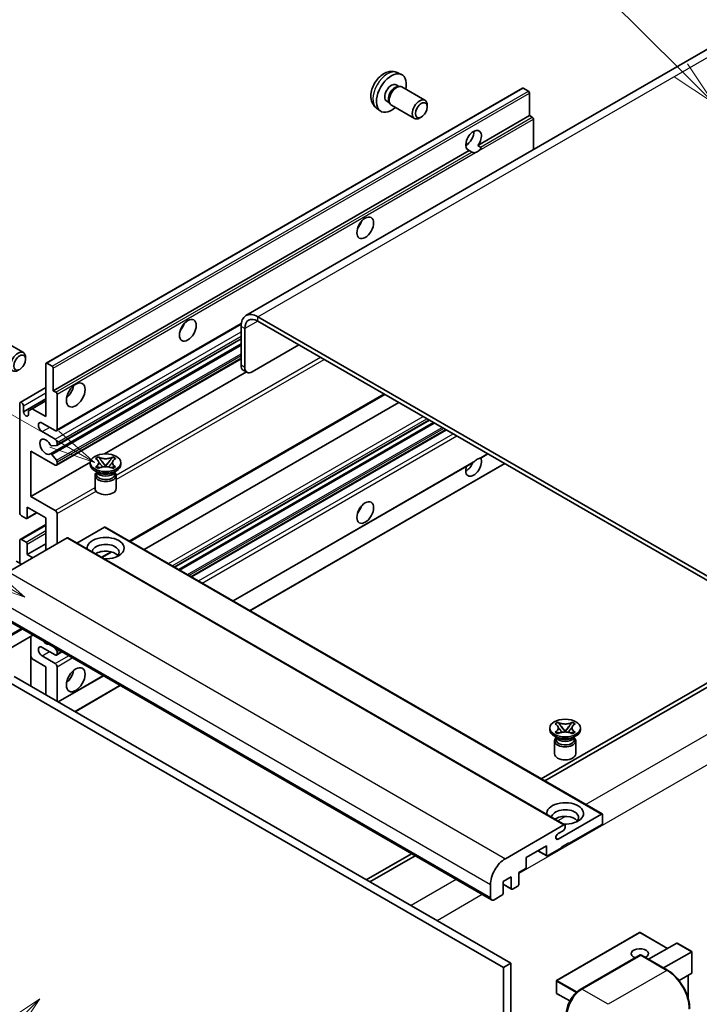
# Model space of a CAD drawing. Units: millimetres. Extents: x 15 to 10837, y 7 to 1693.
# Drawn here: x 302 to 522, y 1154 to 1473 of the extents above; entities that cross this region are included whole.
import ezdxf

# ---------------------------------------------------------------- set-up
doc = ezdxf.new("R2010")
doc.units = ezdxf.units.MM
doc.layers.add('Symbol (TK)', color=100, linetype='Continuous', lineweight=18, true_color=0x00ff3f)
doc.layers.add('Visible (ISO)', color=7, linetype='Continuous', lineweight=35)
doc.layers.add('Visible Narrow (ISO)', color=7, linetype='Continuous', lineweight=25)
doc.styles.add('Note Text (TK2)', font='MS PGothic.ttf')

# ---------------------------------------------------------------- blocks, each defined once
blk = doc.blocks.new('バルーン6')
at = {"layer": 'Symbol (TK)', "color": 100, "true_color": 0x00ff40}
for p, q in [((98.145, 249.698), (91.81, 256.033)), ((99.912, 247.93), (98.498, 250.052)), ((97.791, 249.345), (99.912, 247.93)), ((98.145, 249.698), (99.912, 247.93))]:
    blk.add_line(p, q, dxfattribs=at)
at = {"layer": 'Symbol (TK)'}
blk.add_circle((89.697, 258.146), 3, dxfattribs=at)
at = {"layer": 'Symbol (TK)', "color": 7, "insert": (89.697, 258.14), "char_height": 2, "attachment_point": 5, "style": 'Note Text (TK2)'}
blk.add_mtext('6', dxfattribs=at)
blk = doc.blocks.new('バルーン11')
at = {"layer": 'Symbol (TK)', "color": 100, "true_color": 0x00ff40}
for p, q in [((60.499, 222.46), (52.864, 226.868)), ((62.664, 221.21), (60.749, 222.893)), ((60.499, 222.46), (62.664, 221.21)), ((60.249, 222.027), (62.664, 221.21))]:
    blk.add_line(p, q, dxfattribs=at)
at = {"layer": 'Symbol (TK)'}
blk.add_circle((50.266, 228.368), 3, dxfattribs=at)
at = {"layer": 'Symbol (TK)', "color": 7, "insert": (50.266, 228.35), "char_height": 2, "attachment_point": 5, "style": 'Note Text (TK2)'}
blk.add_mtext('4', dxfattribs=at)
blk = doc.blocks.new('バルーン12')
at = {"layer": 'Symbol (TK)', "color": 100, "true_color": 0x00ff40}
for p, q in [((63.472, 199.474), (61.351, 198.06)), ((61.705, 197.707), (63.472, 199.474)), ((62.058, 197.353), (63.472, 199.474)), ((61.705, 197.707), (51.711, 187.713))]:
    blk.add_line(p, q, dxfattribs=at)
at = {"layer": 'Symbol (TK)'}
blk.add_circle((49.597, 185.599), 3, dxfattribs=at)
at = {"layer": 'Symbol (TK)', "color": 7, "insert": (49.597, 185.576), "char_height": 2, "attachment_point": 5, "style": 'Note Text (TK2)'}
blk.add_mtext('1', dxfattribs=at)
blk = doc.blocks.new('バルーン13')
at = {"layer": 'Symbol (TK)', "color": 100, "true_color": 0x00ff40}
for p, q in [((64.266, 229.739), (49.825, 238.076)), ((66.431, 228.489), (64.516, 230.172)), ((64.266, 229.739), (66.431, 228.489)), ((64.016, 229.306), (66.431, 228.489))]:
    blk.add_line(p, q, dxfattribs=at)
at = {"layer": 'Symbol (TK)'}
blk.add_circle((47.227, 239.576), 3, dxfattribs=at)
at = {"layer": 'Symbol (TK)', "color": 7, "insert": (47.227, 239.553), "char_height": 2, "attachment_point": 5, "style": 'Note Text (TK2)'}
blk.add_mtext('11', dxfattribs=at)

msp = doc.modelspace()

# ---------------------------------------------------------------- linework, layer by layer
at = {"layer": 'Visible (ISO)'}
for p, q in [((532.3017, 1467.9408), (375.324, 1377.3097)), ((424.3686, 1456.188), (425.7266, 1455.587)), ((310.4963, 1361.8712), (465.0496, 1451.1026)), ((424.0469, 1452.1879), (424.9438, 1451.67)), ((424.5834, 1451.6498), (425.2111, 1451.6851)), ((425.928, 1451.5269), (433.4078, 1447.2085)), ((467.0038, 1450.0974), (465.3068, 1451.0772)), ((467.3675, 1442.189), (467.3675, 1449.4675)), ((417.6831, 1444.6084), (418.8826, 1443.7329)), ((420.9865, 1446.8871), (421.8834, 1446.3692)), ((421.7208, 1446.6915), (422.004, 1446.1303)), ((422.4995, 1445.5885), (429.9792, 1441.27)), ((434.118, 1445.0383), (434.1179, 1445.6396)), ((432.2137, 1441.74), (431.6929, 1441.4395)), ((450.5918, 1432.5036), (467.3675, 1442.189)), ((468.216, 1441.6991), (467.3675, 1442.189)), ((468.5796, 1431.1509), (468.5796, 1441.0692)), ((446.6397, 1432.6113), (447.35, 1433.0214)), ((450.5918, 1432.5036), (451.4404, 1432.0137)), ((312.8141, 1352.9576), (447.7776, 1430.8788)), ((448.6261, 1430.3889), (447.7776, 1430.8788)), ((313.8488, 1339.9678), (373.7719, 1374.5645)), ((373.7263, 1373.7783), (373.7263, 1361.1809)), ((557.9781, 1273.6991), (379.1811, 1376.9276)), ((557.9781, 1272.2994), (379.1811, 1375.5279)), ((374.9385, 1373.0784), (374.9385, 1360.481)), ((295.6184, 1369.644), (303.0981, 1365.3255)), ((311.862, 1332.4519), (373.7263, 1368.1693)), ((313.9198, 1335.2116), (373.7263, 1369.7409)), ((377.3629, 1359.0813), (392.5152, 1367.8295)), ((303.8083, 1363.1554), (303.8082, 1363.7567)), ((310.3898, 1344.5594), (310.3898, 1361.6358)), ((310.7534, 1361.8458), (312.4505, 1360.866)), ((313.8488, 1328.7702), (373.7263, 1363.3405)), ((312.8141, 1360.2361), (312.8141, 1352.9576)), ((329.4082, 1332.4445), (375.4495, 1359.0264)), ((375.6486, 1358.9115), (374.4364, 1359.6114)), ((302.082, 1349.1509), (310.3898, 1353.9473)), ((312.8141, 1352.9576), (313.6627, 1352.4677)), ((314.0263, 1351.8378), (314.0263, 1340.3602)), ((337.7019, 1304.0498), (420.3434, 1351.7629)), ((301.9045, 1313.4158), (301.9045, 1348.7585)), ((303.1167, 1346.099), (310.3898, 1350.2982)), ((305.9653, 1347.1138), (310.3898, 1349.6683)), ((342.2996, 1301.3953), (424.9411, 1349.1084)), ((303.1167, 1348.0586), (303.1167, 1346.099)), ((304.7531, 1346.414), (305.9653, 1347.1138)), ((304.7531, 1345.1542), (304.7531, 1346.414)), ((305.9653, 1347.1138), (310.3898, 1344.5594)), ((313.4202, 1340.0103), (309.1776, 1342.4598)), ((352.1843, 1295.6884), (434.8257, 1343.4015)), ((353.521, 1294.9166), (436.1625, 1342.6297)), ((309.1776, 1339.6604), (313.4202, 1337.2109)), ((357.7029, 1292.5022), (440.3444, 1340.2153)), ((314.0263, 1336.1611), (314.0263, 1335.447)), ((305.541, 1333.3617), (305.541, 1318.6647)), ((313.4202, 1328.8126), (305.541, 1333.3617)), ((312.2972, 1332.2699), (313.8407, 1330.378)), ((313.8445, 1335.1883), (312.3011, 1335.0505)), ((451.522, 1331.1079), (453.8204, 1332.4349)), ((305.541, 1318.6647), (324.8275, 1329.7998)), ((314.0263, 1329.9047), (314.0263, 1329.1626)), ((324.8133, 1329.0226), (324.8133, 1329.5825)), ((326.532, 1330.9239), (327.4613, 1331.4604)), ((326.6249, 1330.8702), (326.532, 1330.9239)), ((327.4613, 1331.4604), (327.5543, 1331.4068)), ((327.4613, 1331.4604), (327.5679, 1331.323)), ((328.5177, 1330.0985), (329.7835, 1328.4664)), ((329.7859, 1328.4664), (331.0517, 1330.0985)), ((332.0015, 1331.323), (332.108, 1331.4604)), ((332.0151, 1331.4068), (332.108, 1331.4604)), ((332.108, 1331.4604), (333.0374, 1330.9239)), ((333.0374, 1330.9239), (332.9444, 1330.8702)), ((334.7561, 1329.0226), (334.7561, 1329.5825)), ((371.179, 1284.7218), (449.0588, 1329.6858)), ((376.6338, 1281.5725), (459.2753, 1329.2856)), ((327.3603, 1326.3631), (326.2694, 1326.993)), ((326.532, 1328.2411), (326.6249, 1328.2947)), ((327.4613, 1327.7045), (326.532, 1328.2411)), ((326.532, 1328.2411), (326.6386, 1328.2267)), ((326.9462, 1326.3844), (326.7702, 1326.7038)), ((326.8061, 1326.6387), (326.8061, 1325.8033)), ((327.5543, 1327.7582), (327.4613, 1327.7045)), ((327.5883, 1328.0989), (328.1403, 1328.0245)), ((329.4688, 1328.2824), (329.7847, 1328.4648)), ((329.7847, 1328.4655), (329.7847, 1328.4648)), ((329.7847, 1328.4648), (330.1006, 1328.2824)), ((331.4291, 1328.0245), (331.9811, 1328.0989)), ((332.108, 1327.7045), (332.0151, 1327.7582)), ((333.0374, 1328.2411), (332.108, 1327.7045)), ((332.2091, 1326.3631), (333.3, 1326.993)), ((332.6232, 1326.3844), (332.7991, 1326.7038)), ((332.7633, 1326.6387), (332.7633, 1325.8033)), ((332.9308, 1328.2267), (333.0374, 1328.2411)), ((332.9444, 1328.2947), (333.0374, 1328.2411)), ((326.3561, 1325.4358), (326.3561, 1321.1842)), ((333.2133, 1325.4358), (333.2133, 1321.1842)), ((305.541, 1318.6647), (313.4202, 1314.1157)), ((304.2223, 1311.5008), (307.4493, 1313.3639)), ((304.3288, 1315.1655), (304.3288, 1311.7362)), ((310.3898, 1311.6662), (304.3288, 1315.1655)), ((314.0263, 1313.0659), (314.0263, 1303.268)), ((303.9652, 1311.5262), (302.5106, 1312.3661)), ((310.3898, 1301.1684), (310.3898, 1311.6662)), ((302.082, 1304.7101), (310.3898, 1309.5066)), ((329.421, 1308.6568), (320.4803, 1303.4949)), ((329.6782, 1308.6823), (490.8985, 1215.6017)), ((317.2992, 1305.1576), (298.2679, 1294.1699)), ((301.9045, 1296.9693), (301.9045, 1304.3177)), ((302.5106, 1304.6677), (303.9652, 1303.8278)), ((317.5563, 1305.183), (478.7767, 1212.1024)), ((304.3288, 1299.7687), (310.3898, 1303.268)), ((304.3288, 1303.198), (304.3288, 1299.7687)), ((328.6105, 1298.8009), (331.7614, 1300.62)), ((302.5106, 1296.6193), (300.8135, 1297.5991)), ((304.3288, 1299.7687), (306.1471, 1298.7189)), ((293.7742, 1280.7877), (454.9946, 1187.7071)), ((306.1801, 1273.6252), (290.5957, 1264.6275)), ((305.47, 1273.2152), (305.47, 1257.1186)), ((313.4202, 1267.2255), (309.1776, 1269.675)), ((313.1814, 1269.583), (313.8445, 1268.7581)), ((305.9653, 1265.9307), (305.47, 1266.7886)), ((310.3898, 1263.3763), (305.9653, 1265.9307)), ((309.1776, 1266.8755), (313.4202, 1264.426)), ((313.8488, 1267.183), (315.5935, 1268.1903)), ((314.0263, 1268.2895), (314.0263, 1267.5754)), ((310.3898, 1254.2782), (310.3898, 1263.3763)), ((314.0263, 1263.3763), (314.0263, 1252.1786)), ((297.6618, 1258.8272), (458.8822, 1165.7466)), ((300.0862, 1260.2269), (461.3066, 1167.1463)), ((314.4194, 1251.9517), (329.0696, 1260.4099)), ((530.704, 1261.4517), (471.094, 1227.0358)), ((472.3062, 1226.336), (531.9162, 1260.7518)), ((319.8742, 1248.8023), (334.5244, 1257.2606)), ((473.9118, 1242.9405), (473.9118, 1243.5004)), ((475.6305, 1244.8418), (476.5599, 1245.3783)), ((475.7234, 1244.7881), (475.6305, 1244.8418)), ((476.5599, 1245.3783), (476.6528, 1245.3247)), ((476.5599, 1245.3783), (476.6664, 1245.2409)), ((477.6162, 1244.0164), (478.882, 1242.3843)), ((478.8844, 1242.3843), (480.1502, 1244.0164)), ((481.1, 1245.2409), (481.2066, 1245.3783)), ((481.1136, 1245.3247), (481.2066, 1245.3783)), ((481.2066, 1245.3783), (482.1359, 1244.8418)), ((482.1359, 1244.8418), (482.043, 1244.7881)), ((483.8546, 1242.9405), (483.8546, 1243.5004)), ((476.4588, 1240.2811), (475.3679, 1240.9109)), ((475.6305, 1242.159), (475.7234, 1242.2127)), ((476.5599, 1241.6225), (475.6305, 1242.159)), ((475.6305, 1242.159), (475.7371, 1242.1447)), ((476.0447, 1240.3023), (475.8688, 1240.6218)), ((475.9046, 1240.5566), (475.9046, 1239.7212)), ((476.6528, 1241.6761), (476.5599, 1241.6225)), ((476.6868, 1242.0168), (477.2388, 1241.9425)), ((478.5673, 1242.2004), (478.8832, 1242.3828)), ((478.8832, 1242.3834), (478.8832, 1242.3828)), ((478.8832, 1242.3828), (479.1991, 1242.2004)), ((480.5276, 1241.9425), (481.0796, 1242.0168)), ((481.2066, 1241.6225), (481.1136, 1241.6761)), ((482.1359, 1242.159), (481.2066, 1241.6225)), ((481.3076, 1240.2811), (482.3985, 1240.9109)), ((481.7217, 1240.3023), (481.8977, 1240.6218)), ((481.8618, 1240.5566), (481.8618, 1239.7212)), ((482.0293, 1242.1447), (482.1359, 1242.159)), ((482.043, 1242.2127), (482.1359, 1242.159)), ((475.4546, 1239.3538), (475.4546, 1235.1022)), ((482.3118, 1239.3538), (482.3118, 1235.1022)), ((476.6104, 1207.4754), (490.6414, 1215.5762)), ((491.005, 1215.3663), (491.005, 1212.7068)), ((459.4883, 1201.0892), (478.5196, 1212.077)), ((478.8832, 1211.867), (478.8832, 1211.2371)), ((490.6414, 1212.077), (480.0954, 1205.9882)), ((478.2771, 1210.1873), (476.6104, 1209.225)), ((472.8223, 1205.2884), (466.2765, 1201.5092)), ((472.8223, 1202.209), (472.8223, 1205.2884)), ((477.671, 1204.5885), (473.1859, 1201.9991)), ((480.0954, 1206.2682), (477.671, 1204.8685)), ((477.671, 1204.8685), (477.671, 1204.5885)), ((479.853, 1206.1282), (480.0954, 1205.9882)), ((480.0954, 1205.9882), (480.0954, 1206.2682)), ((428.9846, 1202.724), (414.3345, 1194.2657)), ((415.5466, 1193.5658), (430.1968, 1202.0241)), ((466.2765, 1201.5092), (466.2765, 1198.4298)), ((470.0049, 1203.6617), (472.9288, 1201.9736)), ((461.4278, 1195.2105), (458.761, 1193.6708)), ((461.4278, 1191.4313), (461.4278, 1195.2105)), ((465.9128, 1197.7999), (463.8521, 1196.6102)), ((463.8521, 1196.6102), (463.8521, 1192.831)), ((454.6395, 1188.4919), (454.6395, 1192.691)), ((458.761, 1193.6708), (458.761, 1189.8916)), ((458.761, 1192.797), (461.5343, 1191.1958)), ((463.4885, 1192.2011), (461.7914, 1191.2213)), ((458.3973, 1189.2617), (455.8517, 1187.792)), ((503.0412, 1177.1627), (476.1307, 1161.626)), ((512.1472, 1172.0043), (503.2126, 1177.1627)), ((505.9798, 1168.4435), (515.1275, 1173.7249)), ((520.0264, 1170.9545), (515.2487, 1173.7129)), ((483.8207, 1158.6643), (503.2156, 1169.862)), ((503.4299, 1169.7708), (484.338, 1158.7481)), ((503.4238, 1169.8372), (503.4905, 1169.7987)), ((512.1295, 1164.893), (503.6442, 1169.792)), ((510.8285, 1165.6441), (519.9762, 1170.9255)), ((519.9762, 1170.9255), (520.0264, 1170.9545)), ((520.0264, 1170.9545), (520.0264, 1164.038)), ((461.3066, 1167.1463), (458.8822, 1165.7466)), ((461.3066, 1167.1463), (461.3066, 1057.9691)), ((458.8822, 1165.7466), (458.8822, 1056.5693)), ((519.9762, 1163.927), (515.8552, 1161.5477)), ((518.8142, 1163.2561), (518.8142, 1155.7902)), ((476.045, 1161.4775), (476.045, 1157.5583)), ((480.4208, 1154.9329), (476.1307, 1157.4098))]:
    msp.add_line(p, q, dxfattribs=at)
for centre, start, end in [((503.1269, 1177.0143), 60, 120), ((476.2164, 1161.4775), 120, 180), ((476.2164, 1157.5583), 180, 240)]:
    msp.add_arc(centre, 0.1714, start, end, dxfattribs=at)
for centre, major_axis, start_param, end_param in [((422.5167, 1449.5375), (3.4286, 5.9385), 5.23598776, 10.47197551), ((422.5167, 1449.5375), (1.5302, 2.6504), 0, 3.14159265), ((423.6932, 1448.8582), (1.5302, 2.6504), 0.36144194, 2.78015071), ((424.2137, 1448.5577), (1.7143, 2.9692), 0, 3.14159264), ((465.3068, 1450.6573), (-0.2571, 0.4454), 5.49778714, 6.28318531), ((431.6935, 1444.2393), (1.7143, 2.9692), 5.49801994, 10.20994333), ((467.0038, 1449.6775), (-0.2571, 0.4454), 3.92699082, 5.49778714), ((468.216, 1441.2792), (-0.2571, 0.4454), 3.92699082, 5.49778714), ((449.1847, 1434.1407), (-1.8, -3.1177), 1.37108371, 6.48289793), ((446.7604, 1435.5404), (1.8, 3.1177), 3.88043833, 5.54433963), ((450.3969, 1433.4408), (-1.8, -3.1177), 0.56674497, 1.00405136), ((410.3949, 1407.8962), (1.9286, 3.3404), 4.37255207, 5.05222589), ((379.1811, 1370.6289), (-3.8571, 6.6808), 5.49778714, 7.06858347), ((352.8162, 1374.6531), (1.9286, 3.3404), 4.37255207, 5.05222589), ((379.1811, 1370.6289), (-3, 5.1962), 5.49778714, 7.06858347), ((301.3838, 1362.3563), (1.7143, 2.9692), 5.49801994, 10.20994333), ((310.7534, 1361.4258), (-0.2571, 0.4454), 5.49778714, 7.06858347), ((376.1507, 1362.5806), (-1.7143, -2.9692), 5.49778714, 6.28318531), ((312.4505, 1360.446), (0.2571, -0.4454), 0.78539816, 2.35619449), ((377.3629, 1361.8807), (-1.7143, -2.9692), 5.49778714, 7.06858347), ((313.6627, 1352.0478), (0.2571, -0.4454), 0.78539816, 2.35619449), ((316.4507, 1353.6575), (2.1429, 3.7115), 4.15479015, 5.26998781), ((302.5106, 1348.4086), (-0.4286, 0.7423), 3.92699082, 7.06858347), ((303.9349, 1345.7382), (0.5826, -1.0091), 4.04450246, 6.95107183), ((309.1776, 1341.0601), (-0.8571, 1.4846), 5.49778714, 8.6393798), ((313.4202, 1340.7102), (0.4286, -0.7423), 5.49778714, 7.06858347), ((310.3898, 1334.7614), (-1.3714, 2.3754), 4.64831773, 9.48877222), ((313.4202, 1336.511), (0.4286, -0.7423), 0.78539816, 2.35619449), ((313.6627, 1335.657), (0.2571, -0.4454), 6.02138592, 7.06858347), ((312.1191, 1332.0065), (-0.2571, 0.4454), 4.98615215, 6.34717957), ((312.1193, 1335.5191), (0.2571, -0.4454), 4.64831773, 6.02138592), ((313.4202, 1329.5125), (0.4286, -0.7423), 5.49778714, 7.06858347), ((313.6627, 1330.1146), (0.2571, -0.4454), 0.78539816, 1.8445595), ((449.1847, 1328.4627), (1.8, 3.1177), 1.89967508, 5.95827663), ((446.7604, 1329.8624), (1.8, 3.1177), 3.88043833, 4.9607944), ((450.3969, 1327.7629), (1.8, 3.1177), 0.56674497, 1.00405136), ((329.7847, 1329.0226), (-4.9714, 0), 0, 3.14159265), ((329.7847, 1325.4358), (-3.4286, 0), 5.76506171, 9.94290156), ((329.7847, 1326.9055), (2.9786, 0), 3.44947975, 5.97529822), ((329.7847, 1327.7629), (-3.4286, 0), 0.78539816, 2.35619449), ((329.7847, 1325.8033), (-2.9786, 0), 0, 2.35619449), ((329.7847, 1325.8033), (2.9786, 0), 5.49778714, 6.28318531), ((329.7847, 1321.1842), (-3.4286, 0), 0, 3.14159265), ((302.5106, 1313.0659), (-0.4286, 0.7423), 0.78539816, 2.35619449), ((313.4202, 1313.4158), (0.4286, -0.7423), 0.78539816, 2.35619449), ((410.3949, 1315.5154), (1.9286, 3.3404), 4.37255207, 5.05222589), ((303.9652, 1311.9461), (0.2571, -0.4454), 5.49778714, 7.06858347), ((329.421, 1308.2369), (0.2571, 0.4454), 0, 0.78539816), ((302.5106, 1303.9678), (-0.4286, 0.7423), 5.49778714, 7.06858347), ((303.9652, 1303.4079), (0.2571, -0.4454), 0.78539816, 2.35619449), ((317.2992, 1304.7376), (0.2571, 0.4454), 0, 0.78539816), ((329.7847, 1301.8682), (-6, 0), 1.4859354, 6.36804624), ((329.7847, 1300.5385), (4.3714, 0), 5.6701034, 9.38273142), ((329.7847, 1298.369), (-4.3714, 0), 3.585875, 5.56675786), ((310.3898, 1273.1742), (1.3714, -2.3754), 5.01109219, 5.9844821), ((309.1776, 1268.2752), (-0.8571, 1.4846), 5.49778714, 8.6393798), ((313.6627, 1268.4994), (0.2571, -0.4454), 0.78539816, 1.83259571), ((313.4202, 1267.9253), (0.4286, -0.7423), 5.49778714, 7.06858347), ((313.4202, 1263.7262), (0.4286, -0.7423), 0.78539816, 2.35619449), ((316.4507, 1261.2767), (2.1429, 3.7115), 4.15479015, 5.26998781), ((478.8832, 1242.9405), (-4.9714, 0), 0, 3.14159265), ((478.8832, 1239.3538), (-3.4286, 0), 5.76506171, 9.94290156), ((478.8832, 1239.7212), (-2.9786, 0), 0, 2.35619449), ((478.8832, 1240.8235), (2.9786, 0), 3.44947975, 5.97529822), ((478.8832, 1241.6808), (-3.4286, 0), 0.78539816, 2.35619449), ((478.8832, 1239.7212), (2.9786, 0), 5.49778714, 6.28318531), ((478.8832, 1235.1022), (-3.4286, 0), 0, 3.14159265), ((478.8832, 1215.7862), (-6, 0), 1.4859354, 6.36804624), ((478.8832, 1214.4565), (4.3714, 0), 5.6701034, 9.38273142), ((478.8832, 1212.2869), (-4.3714, 0), 3.585875, 5.56675786), ((490.6414, 1215.1563), (0.2571, 0.4454), 5.49778714, 7.06858347), ((478.2771, 1210.8872), (-0.4286, -0.7423), 0.78539816, 2.35619449), ((478.5196, 1211.657), (0.2571, 0.4454), 5.49778714, 7.06858347), ((490.6414, 1212.4969), (-0.2571, -0.4454), 0.78539816, 2.35619449), ((476.6104, 1208.3502), (-0.5357, -0.9279), 3.92699082, 7.06858347), ((473.1859, 1202.419), (-0.2571, -0.4454), 5.49778714, 7.06858347), ((459.4883, 1195.4904), (3.4286, 5.9385), 0.78539816, 2.35619449), ((465.9128, 1198.2198), (-0.2571, -0.4454), 0.78539816, 2.35619449), ((463.4885, 1192.621), (-0.2571, -0.4454), 0.78539816, 2.35619449), ((455.8517, 1189.1917), (-0.8571, -1.4846), 5.49778714, 7.06858347), ((458.3973, 1189.6816), (-0.2571, -0.4454), 0.78539816, 2.35619449), ((461.7914, 1191.6412), (-0.2571, -0.4454), 5.49778714, 7.06858347), ((515.2487, 1173.515), (0.1212, -0.21), 2.35619449, 3.14159265), ((503.1269, 1170.2957), (-2.7789, 0), 2.26572777, 7.28396894), ((503.4299, 1169.4908), (-0.2143, 0.3712), 6.14128825, 6.28318531), ((503.4299, 1169.4208), (0.2143, 0.3712), 0, 0.78539816), ((519.855, 1164.1369), (-0.1212, 0.21), 3.14159265, 3.92699082), ((484.338, 1153.1492), (-3.4286, -5.9385), 3.92699082, 5.49778714)]:
    msp.add_ellipse(centre, major_axis=major_axis, ratio=0.57735027, start_param=start_param, end_param=end_param, dxfattribs=at)
for centre, major_axis in [((432.2142, 1443.9387), (1.3462, 2.3317)), ((414.0314, 1405.7966), (-1.9286, -3.3404)), ((356.4527, 1372.5535), (-1.9286, -3.3404)), ((301.9045, 1362.0557), (1.3462, 2.3317)), ((320.0872, 1351.5579), (-2.1429, -3.7115)), ((329.7847, 1329.5825), (4.9714, 0)), ((414.0314, 1313.4158), (-1.9286, -3.3404)), ((320.0872, 1259.1771), (-2.1429, -3.7115)), ((478.8832, 1243.5004), (4.9714, 0))]:
    msp.add_ellipse(centre, major_axis=major_axis, ratio=0.57735027, dxfattribs=at)
for points, knots in [([(424.3686, 1456.188), (423.9305, 1456.3819), (423.4653, 1456.493), (422.5037, 1456.5714), (422.0126, 1456.5208), (420.9777, 1456.2746), (420.4538, 1456.0447), (419.3717, 1455.4057), (418.8376, 1454.9631), (417.8593, 1453.9384), (417.4221, 1453.3489), (416.6936, 1452.0943), (416.401, 1451.4306), (415.9835, 1450.0488), (415.8586, 1449.3305), (415.8516, 1447.8935), (415.9555, 1447.1694), (416.4683, 1445.9329), (416.7935, 1445.4168), (417.3783, 1444.8482), (417.5262, 1444.723), (417.6831, 1444.6084)], [0.84730152, 0.84730152, 0.84730152, 0.84730152, 1.05226137, 1.05226137, 1.28485125, 1.28485125, 1.58220865, 1.58220865, 1.9574686, 1.9574686, 2.35189349, 2.35189349, 2.74172985, 2.74172985, 3.13599765, 3.13599765, 3.51030353, 3.51030353, 3.78196582, 3.78196582, 3.86508746, 3.86508746, 3.86508746, 3.86508746]), ([(451.4404, 1432.0137), (451.4767, 1431.9927), (451.5053, 1431.9595), (451.5401, 1431.8793), (451.5467, 1431.8326), (451.5452, 1431.7332), (451.5311, 1431.666), (451.4714, 1431.4888), (451.3878, 1431.3535), (451.2056, 1431.1224), (451.0812, 1431.0004), (450.9491, 1430.8902)], [-0.2570614387, -0.2570614387, -0.2570614387, -0.2570614387, -0.2480685903, -0.2480685903, -0.2390757418, -0.2390757418, -0.2277259033, -0.2277259033, -0.2025498125, -0.2025498125, -0.1716905209, -0.1716905209, -0.1716905209, -0.1716905209]), ([(449.8447, 1430.2526), (449.7126, 1430.2103), (449.5812, 1430.1845), (449.3447, 1430.1739), (449.2118, 1430.1842), (449.0337, 1430.2241), (448.965, 1430.2436), (448.8585, 1430.2806), (448.8064, 1430.301), (448.7084, 1430.3447), (448.6625, 1430.3679), (448.6261, 1430.3889)], [-0.0853709179, -0.0853709179, -0.0853709179, -0.0853709179, -0.0545116262, -0.0545116262, -0.0293355354, -0.0293355354, -0.0179856969, -0.0179856969, -0.0089928485, -0.0089928485, 0, 0, 0, 0]), ([(326.6249, 1330.8702), (326.9194, 1330.7002), (327.1527, 1330.4981), (327.4718, 1330.0507), (327.5525, 1329.8094), (327.545, 1329.332), (327.4633, 1329.1006), (327.1494, 1328.664), (326.9174, 1328.4636), (326.6249, 1328.2947)], [0, 0, 0, 0, 0.072885793, 0.072885793, 0.146658287, 0.146658287, 0.217581823, 0.217581823, 0.289952455, 0.289952455, 0.289952455, 0.289952455]), ([(327.5286, 1329.788), (327.5368, 1329.776), (327.5467, 1329.7619), (327.5702, 1329.7292), (327.5844, 1329.71), (327.6187, 1329.6647), (327.6394, 1329.638), (327.6952, 1329.5674), (327.7313, 1329.5231), (327.839, 1329.3928), (327.9117, 1329.3073), (328.1773, 1328.9962), (328.3718, 1328.7742), (328.6165, 1328.4483), (328.6804, 1328.3582), (328.749, 1328.2419), (328.7619, 1328.2188), (328.774, 1328.1956)], [0.066291801, 0.066291801, 0.066291801, 0.066291801, 0.070187519, 0.070187519, 0.074729259, 0.074729259, 0.080731294, 0.080731294, 0.090656636, 0.090656636, 0.110328674, 0.110328674, 0.162837598, 0.162837598, 0.181946023, 0.181946023, 0.186576357, 0.186576357, 0.186576357, 0.186576357]), ([(332.0151, 1331.4068), (331.7206, 1331.2367), (331.3707, 1331.102), (330.5957, 1330.9178), (330.1777, 1330.8712), (329.3509, 1330.8756), (328.9501, 1330.9228), (328.1938, 1331.1039), (327.8467, 1331.2379), (327.5543, 1331.4068)], [0, 0, 0, 0, 0.072885793, 0.072885793, 0.146658287, 0.146658287, 0.217581823, 0.217581823, 0.289952455, 0.289952455, 0.289952455, 0.289952455]), ([(328.5177, 1330.0985), (328.4123, 1330.2343), (328.3124, 1330.3674), (328.0764, 1330.6777), (327.9807, 1330.8016), (327.7415, 1331.1039), (327.6546, 1331.2113), (327.5679, 1331.323)], [0, 0, 0, 0, 0.0306367579, 0.0306367579, 0.0633579056, 0.0633579056, 0.093091513, 0.093091513, 0.093091513, 0.093091513]), ([(330.7954, 1328.1956), (330.796, 1328.1967), (330.7966, 1328.1978), (330.8231, 1328.2483), (330.8526, 1328.297), (330.937, 1328.4266), (330.9951, 1328.5059), (331.1847, 1328.7526), (331.3219, 1328.9141), (331.5588, 1329.1917), (331.6587, 1329.3077), (331.7947, 1329.4704), (331.8317, 1329.5152), (331.8919, 1329.5898), (331.9156, 1329.6196), (331.9621, 1329.6795), (331.9852, 1329.7101), (332.0156, 1329.7519), (332.0252, 1329.7654), (332.036, 1329.7811), (332.0384, 1329.7846), (332.0407, 1329.788)], [0.018093213, 0.018093213, 0.018093213, 0.018093213, 0.018320555, 0.018320555, 0.028222973, 0.028222973, 0.045383463, 0.045383463, 0.082990685, 0.082990685, 0.109990992, 0.109990992, 0.120123365, 0.120123365, 0.126810052, 0.126810052, 0.133730941, 0.133730941, 0.137307073, 0.137307073, 0.138410721, 0.138410721, 0.138410721, 0.138410721]), ([(332.0015, 1331.323), (331.9055, 1331.1992), (331.8051, 1331.0757), (331.5507, 1330.7528), (331.4608, 1330.6357), (331.2312, 1330.3331), (331.1448, 1330.2185), (331.0517, 1330.0985)], [0, 0, 0, 0, 0.0279076229, 0.0279076229, 0.0541181619, 0.0541181619, 0.0746286333, 0.0746286333, 0.0746286333, 0.0746286333]), ([(332.9444, 1328.2947), (332.6499, 1328.4648), (332.4167, 1328.6668), (332.0976, 1329.1142), (332.0169, 1329.3556), (332.0244, 1329.8329), (332.1061, 1330.0643), (332.4199, 1330.501), (332.652, 1330.7014), (332.9444, 1330.8702)], [0, 0, 0, 0, 0.072885793, 0.072885793, 0.146658287, 0.146658287, 0.217581823, 0.217581823, 0.289952455, 0.289952455, 0.289952455, 0.289952455]), ([(449.0588, 1329.6858), (449.0692, 1329.6918), (449.0793, 1329.6978), (449.2118, 1329.7787), (449.3447, 1329.8856), (449.5812, 1330.0854), (449.7126, 1330.2033), (449.8447, 1330.3135)], [-0.2297186485, -0.2297186485, -0.2297186485, -0.2297186485, -0.2277259033, -0.2277259033, -0.2025498125, -0.2025498125, -0.1716905209, -0.1716905209, -0.1716905209, -0.1716905209]), ([(450.9491, 1330.9511), (451.0812, 1330.9934), (451.2056, 1331.0232), (451.3878, 1331.0652), (451.4714, 1331.0833), (451.5158, 1331.1045), (451.5189, 1331.1062), (451.5218, 1331.1079)], [-0.0853709179, -0.0853709179, -0.0853709179, -0.0853709179, -0.0545116262, -0.0545116262, -0.0293355354, -0.0293355354, -0.0273427902, -0.0273427902, -0.0273427902, -0.0273427902]), ([(327.5883, 1328.0989), (327.4829, 1328.1131), (327.3785, 1328.1281), (327.136, 1328.1622), (327.0398, 1328.1753), (326.8071, 1328.2052), (326.7252, 1328.2151), (326.6386, 1328.2267)], [0, 0, 0, 0, 0.0306367579, 0.0306367579, 0.0633579056, 0.0633579056, 0.093091513, 0.093091513, 0.093091513, 0.093091513]), ([(327.5543, 1327.7582), (327.8488, 1327.9282), (328.1987, 1328.0629), (328.9737, 1328.2471), (329.3917, 1328.2937), (330.2185, 1328.2894), (330.6193, 1328.2422), (331.3756, 1328.061), (331.7227, 1327.927), (332.0151, 1327.7582)], [0, 0, 0, 0, 0.072885793, 0.072885793, 0.146658287, 0.146658287, 0.217581823, 0.217581823, 0.289952455, 0.289952455, 0.289952455, 0.289952455]), ([(329.7847, 1328.4655), (329.7847, 1328.4655), (329.7846, 1328.4655), (329.7845, 1328.4656), (329.7843, 1328.4656), (329.7841, 1328.4658), (329.784, 1328.4659), (329.7839, 1328.466), (329.7838, 1328.466), (329.7837, 1328.4661), (329.7837, 1328.4662), (329.7836, 1328.4662), (329.7836, 1328.4663), (329.7836, 1328.4663), (329.7836, 1328.4663), (329.7835, 1328.4663), (329.7835, 1328.4663), (329.7835, 1328.4663), (329.7835, 1328.4664), (329.7835, 1328.4664), (329.7835, 1328.4664), (329.7835, 1328.4664)], [0.0000813589658, 0.0000813589658, 0.0000813589658, 0.0000813589658, 0.0000886547804, 0.0000886547804, 0.0001116313423, 0.0001116313423, 0.0001345645454, 0.0001345645454, 0.0001458173852, 0.0001458173852, 0.0001568303456, 0.0001568303456, 0.000162226718, 0.000162226718, 0.0001648942266, 0.0001648942266, 0.0001675401949, 0.0001675401949, 0.0001688548644, 0.0001688548644, 0.0001712783269, 0.0001712783269, 0.0001712783269, 0.0001712783269]), ([(329.7859, 1328.4664), (329.7859, 1328.4664), (329.7859, 1328.4663), (329.7858, 1328.4663), (329.7858, 1328.4663), (329.7858, 1328.4662), (329.7857, 1328.4662), (329.7857, 1328.4662), (329.7857, 1328.4661), (329.7856, 1328.4661), (329.7856, 1328.466), (329.7855, 1328.4659), (329.7854, 1328.4659), (329.7853, 1328.4658), (329.7852, 1328.4657), (329.7849, 1328.4656), (329.7848, 1328.4655), (329.7847, 1328.4655)], [0, 0, 0, 0, 0.0000052612573, 0.0000052612573, 0.0000106101267, 0.0000106101267, 0.0000160401592, 0.0000160401592, 0.0000215441929, 0.0000215441929, 0.0000327423002, 0.0000327423002, 0.0000441350315, 0.0000441350315, 0.0000671979136, 0.0000671979136, 0.0000901023593, 0.0000901023593, 0.0000901023593, 0.0000901023593]), ([(332.9308, 1328.2267), (332.8348, 1328.2138), (332.7407, 1328.2025), (332.4918, 1328.1702), (332.4007, 1328.1577), (332.164, 1328.1243), (332.0742, 1328.1114), (331.9811, 1328.0989)], [0, 0, 0, 0, 0.0279076229, 0.0279076229, 0.0541181619, 0.0541181619, 0.0746286333, 0.0746286333, 0.0746286333, 0.0746286333]), ([(475.7234, 1244.7881), (476.018, 1244.6181), (476.2512, 1244.4161), (476.5703, 1243.9687), (476.651, 1243.7273), (476.6435, 1243.2499), (476.5618, 1243.0185), (476.2479, 1242.5819), (476.0159, 1242.3815), (475.7234, 1242.2127)], [0, 0, 0, 0, 0.072885793, 0.072885793, 0.146658287, 0.146658287, 0.217581823, 0.217581823, 0.289952455, 0.289952455, 0.289952455, 0.289952455]), ([(476.6272, 1243.706), (476.6353, 1243.6939), (476.6452, 1243.6798), (476.6687, 1243.6471), (476.6829, 1243.6279), (476.7172, 1243.5826), (476.7379, 1243.5559), (476.7938, 1243.4853), (476.8298, 1243.4411), (476.9375, 1243.3107), (477.0103, 1243.2252), (477.2759, 1242.9142), (477.4704, 1242.6922), (477.715, 1242.3662), (477.7789, 1242.2762), (477.8475, 1242.1598), (477.8604, 1242.1367), (477.8725, 1242.1135)], [0.066291801, 0.066291801, 0.066291801, 0.066291801, 0.070187519, 0.070187519, 0.074729259, 0.074729259, 0.080731294, 0.080731294, 0.090656636, 0.090656636, 0.110328674, 0.110328674, 0.162837598, 0.162837598, 0.181946023, 0.181946023, 0.186576357, 0.186576357, 0.186576357, 0.186576357]), ([(481.1136, 1245.3247), (480.8191, 1245.1547), (480.4692, 1245.02), (479.6942, 1244.8358), (479.2762, 1244.7892), (478.4494, 1244.7935), (478.0486, 1244.8407), (477.2923, 1245.0219), (476.9452, 1245.1559), (476.6528, 1245.3247)], [0, 0, 0, 0, 0.072885793, 0.072885793, 0.146658287, 0.146658287, 0.217581823, 0.217581823, 0.289952455, 0.289952455, 0.289952455, 0.289952455]), ([(477.6162, 1244.0164), (477.5108, 1244.1523), (477.4109, 1244.2853), (477.1749, 1244.5956), (477.0792, 1244.7195), (476.84, 1245.0218), (476.7531, 1245.1292), (476.6664, 1245.2409)], [0, 0, 0, 0, 0.0306367579, 0.0306367579, 0.0633579056, 0.0633579056, 0.093091513, 0.093091513, 0.093091513, 0.093091513]), ([(479.8939, 1242.1135), (479.8945, 1242.1146), (479.8951, 1242.1158), (479.9216, 1242.1663), (479.9511, 1242.215), (480.0355, 1242.3445), (480.0937, 1242.4238), (480.2832, 1242.6705), (480.4204, 1242.832), (480.6573, 1243.1096), (480.7573, 1243.2257), (480.8932, 1243.3883), (480.9302, 1243.4331), (480.9904, 1243.5077), (481.0141, 1243.5375), (481.0606, 1243.5974), (481.0837, 1243.628), (481.1141, 1243.6698), (481.1237, 1243.6833), (481.1345, 1243.699), (481.1369, 1243.7026), (481.1393, 1243.706)], [0.018093213, 0.018093213, 0.018093213, 0.018093213, 0.018320555, 0.018320555, 0.028222973, 0.028222973, 0.045383463, 0.045383463, 0.082990685, 0.082990685, 0.109990992, 0.109990992, 0.120123365, 0.120123365, 0.126810052, 0.126810052, 0.133730941, 0.133730941, 0.137307073, 0.137307073, 0.138410721, 0.138410721, 0.138410721, 0.138410721]), ([(481.1, 1245.2409), (481.004, 1245.1172), (480.9036, 1244.9936), (480.6492, 1244.6707), (480.5594, 1244.5537), (480.3297, 1244.2511), (480.2434, 1244.1365), (480.1502, 1244.0164)], [0, 0, 0, 0, 0.0279076229, 0.0279076229, 0.0541181619, 0.0541181619, 0.0746286333, 0.0746286333, 0.0746286333, 0.0746286333]), ([(482.043, 1242.2127), (481.7485, 1242.3827), (481.5152, 1242.5847), (481.1961, 1243.0322), (481.1154, 1243.2735), (481.1229, 1243.7509), (481.2046, 1243.9823), (481.5185, 1244.4189), (481.7505, 1244.6193), (482.043, 1244.7881)], [0, 0, 0, 0, 0.072885793, 0.072885793, 0.146658287, 0.146658287, 0.217581823, 0.217581823, 0.289952455, 0.289952455, 0.289952455, 0.289952455]), ([(476.6868, 1242.0168), (476.5815, 1242.031), (476.477, 1242.0461), (476.2345, 1242.0801), (476.1383, 1242.0932), (475.9057, 1242.1231), (475.8237, 1242.133), (475.7371, 1242.1447)], [0, 0, 0, 0, 0.0306367579, 0.0306367579, 0.0633579056, 0.0633579056, 0.093091513, 0.093091513, 0.093091513, 0.093091513]), ([(476.6528, 1241.6761), (476.9473, 1241.8462), (477.2972, 1241.9808), (478.0722, 1242.165), (478.4902, 1242.2116), (479.317, 1242.2073), (479.7178, 1242.1601), (480.4741, 1241.9789), (480.8212, 1241.8449), (481.1136, 1241.6761)], [0, 0, 0, 0, 0.072885793, 0.072885793, 0.146658287, 0.146658287, 0.217581823, 0.217581823, 0.289952455, 0.289952455, 0.289952455, 0.289952455]), ([(478.8832, 1242.3834), (478.8832, 1242.3834), (478.8831, 1242.3835), (478.883, 1242.3835), (478.8829, 1242.3836), (478.8826, 1242.3837), (478.8825, 1242.3838), (478.8824, 1242.3839), (478.8823, 1242.384), (478.8822, 1242.384), (478.8822, 1242.3841), (478.8821, 1242.3842), (478.8821, 1242.3842), (478.8821, 1242.3842), (478.8821, 1242.3842), (478.882, 1242.3843), (478.882, 1242.3843), (478.882, 1242.3843), (478.882, 1242.3843), (478.882, 1242.3843), (478.882, 1242.3843), (478.882, 1242.3843)], [0.0000813589658, 0.0000813589658, 0.0000813589658, 0.0000813589658, 0.0000886547804, 0.0000886547804, 0.0001116313423, 0.0001116313423, 0.0001345645454, 0.0001345645454, 0.0001458173852, 0.0001458173852, 0.0001568303456, 0.0001568303456, 0.000162226718, 0.000162226718, 0.0001648942266, 0.0001648942266, 0.0001675401949, 0.0001675401949, 0.0001688548644, 0.0001688548644, 0.0001712783269, 0.0001712783269, 0.0001712783269, 0.0001712783269]), ([(478.8844, 1242.3843), (478.8844, 1242.3843), (478.8844, 1242.3843), (478.8843, 1242.3842), (478.8843, 1242.3842), (478.8843, 1242.3842), (478.8843, 1242.3841), (478.8842, 1242.3841), (478.8842, 1242.3841), (478.8841, 1242.384), (478.8841, 1242.384), (478.884, 1242.3839), (478.8839, 1242.3838), (478.8838, 1242.3837), (478.8837, 1242.3836), (478.8834, 1242.3835), (478.8833, 1242.3835), (478.8832, 1242.3834)], [0, 0, 0, 0, 0.0000052612573, 0.0000052612573, 0.0000106101267, 0.0000106101267, 0.0000160401592, 0.0000160401592, 0.0000215441929, 0.0000215441929, 0.0000327423002, 0.0000327423002, 0.0000441350315, 0.0000441350315, 0.0000671979136, 0.0000671979136, 0.0000901023593, 0.0000901023593, 0.0000901023593, 0.0000901023593]), ([(482.0293, 1242.1447), (481.9333, 1242.1317), (481.8393, 1242.1205), (481.5903, 1242.0882), (481.4992, 1242.0756), (481.2625, 1242.0422), (481.1727, 1242.0293), (481.0796, 1242.0168)], [0, 0, 0, 0, 0.0279076229, 0.0279076229, 0.0541181619, 0.0541181619, 0.0746286333, 0.0746286333, 0.0746286333, 0.0746286333]), ([(503.4238, 1169.8372), (503.3803, 1169.8623), (503.3371, 1169.8787), (503.2808, 1169.8821), (503.2641, 1169.8804), (503.2481, 1169.8757)], [0.1703131202, 0.1703131202, 0.1703131202, 0.1703131202, 0.1810677517, 0.1810677517, 0.1858570013, 0.1858570013, 0.1858570013, 0.1858570013]), ([(519.3138, 1152.4494), (519.3138, 1153.3311), (519.1933, 1154.2732), (518.728, 1156.1952), (518.3833, 1157.1747), (517.5031, 1159.0817), (516.9679, 1160.0088), (515.7565, 1161.7245), (515.0806, 1162.5128), (513.6487, 1163.8767), (512.893, 1164.4522), (512.1295, 1164.893)], [1.57079633, 1.57079633, 1.57079633, 1.57079633, 1.88495559, 1.88495559, 2.19911486, 2.19911486, 2.51327412, 2.51327412, 2.82743339, 2.82743339, 3.14159265, 3.14159265, 3.14159265, 3.14159265]), ([(479.3032, 1150.8397), (479.3032, 1151.3989), (479.3795, 1151.9932), (479.6721, 1153.2021), (479.8885, 1153.8167), (480.4404, 1155.0123), (480.7757, 1155.5932), (481.5353, 1156.6689), (481.9593, 1157.1636), (482.8599, 1158.0215), (483.3364, 1158.3847), (483.8207, 1158.6643)], [3.14159265, 3.14159265, 3.14159265, 3.14159265, 3.45575192, 3.45575192, 3.76991118, 3.76991118, 4.08407045, 4.08407045, 4.39822972, 4.39822972, 4.71238898, 4.71238898, 4.71238898, 4.71238898])]:
    msp.add_open_spline(points, degree=3, knots=knots, dxfattribs=at)
at = {"layer": 'Visible Narrow (ISO)'}
for p, q in [((379.1811, 1376.9276), (536.1589, 1467.5587)), ((310.7534, 1361.8458), (465.3068, 1451.0772)), ((312.4505, 1360.866), (467.0038, 1450.0974)), ((312.8141, 1360.2361), (467.3675, 1449.4675)), ((450.9491, 1430.8902), (468.5796, 1441.0692)), ((451.4404, 1432.0137), (468.216, 1441.6991)), ((313.6627, 1352.4677), (448.6261, 1430.3889)), ((314.0263, 1351.8378), (449.8447, 1430.2526)), ((314.0263, 1340.3602), (373.8191, 1374.8816)), ((374.9385, 1373.0784), (373.7263, 1373.7783)), ((379.1811, 1375.5279), (374.9385, 1373.0784)), ((379.1811, 1375.5279), (379.1811, 1376.9276)), ((313.4202, 1337.2109), (373.7263, 1372.0286)), ((314.0263, 1336.1611), (373.7263, 1370.6289)), ((312.2972, 1332.2699), (373.7263, 1367.736)), ((314.0263, 1335.447), (373.7263, 1369.9148)), ((313.8407, 1330.378), (373.7263, 1364.9529)), ((314.0263, 1329.9047), (373.7263, 1364.3725)), ((314.0263, 1329.1626), (373.7263, 1363.6304)), ((333.2085, 1325.5404), (399.4852, 1363.8053)), ((333.2133, 1324.1435), (400.6974, 1363.1055)), ((374.9385, 1360.481), (373.7263, 1361.1809)), ((303.1167, 1348.0586), (310.3898, 1352.2578)), ((337.4509, 1304.1947), (420.0923, 1351.9078)), ((350.1788, 1296.8463), (432.8202, 1344.5594)), ((351.391, 1296.1464), (434.0324, 1343.8595)), ((352.0336, 1295.7754), (434.6751, 1343.4885)), ((353.9022, 1294.6965), (436.5437, 1342.4096)), ((309.1776, 1339.6604), (311.6019, 1341.0601)), ((356.3367, 1293.291), (438.9782, 1341.0041)), ((356.8335, 1293.0042), (439.4749, 1340.7173)), ((357.4519, 1292.6472), (440.0933, 1340.3602)), ((359.8762, 1291.2474), (442.5177, 1338.9605)), ((361.0884, 1290.5476), (443.7299, 1338.2607)), ((450.9491, 1330.9511), (453.6698, 1332.5219)), ((371.0283, 1284.8088), (449.8447, 1330.3135)), ((376.4831, 1281.6594), (459.1246, 1329.3725)), ((313.4202, 1314.1157), (326.3561, 1321.5842)), ((314.0263, 1313.0659), (326.6651, 1320.3629)), ((304.3288, 1311.7362), (307.2987, 1313.4508)), ((302.5106, 1304.6677), (310.3898, 1309.2167)), ((303.9652, 1303.8278), (310.3898, 1307.5371)), ((304.3288, 1303.198), (310.3898, 1306.6972)), ((329.421, 1308.6568), (490.6414, 1215.5762)), ((317.2992, 1305.1576), (478.5196, 1212.077)), ((328.3595, 1298.9458), (331.416, 1300.7105)), ((298.2679, 1294.1699), (459.4883, 1201.0892)), ((293.4192, 1285.7716), (454.6395, 1192.691)), ((293.4192, 1281.5725), (454.6395, 1188.4919)), ((302.4933, 1275.7537), (290.51, 1268.8351)), ((290.6312, 1268.6252), (302.7358, 1275.6138)), ((306.1299, 1273.6542), (290.6312, 1264.706)), ((305.4198, 1273.1862), (305.4198, 1257.1476)), ((313.8445, 1268.7581), (314.2273, 1268.9791)), ((314.0263, 1268.2895), (314.7241, 1268.6923)), ((309.1776, 1266.8755), (311.6019, 1268.2752)), ((313.4202, 1264.426), (317.7668, 1266.9356)), ((314.0263, 1267.5754), (315.3425, 1268.3353)), ((314.0263, 1263.3763), (318.979, 1266.2357)), ((314.2687, 1252.0386), (328.9189, 1260.4969)), ((319.7236, 1248.8893), (334.3738, 1257.3476)), ((531.9162, 1245.355), (485.6402, 1218.6376)), ((536.1589, 1238.0066), (463.8521, 1196.2602)), ((479.0101, 1214.8097), (476.5489, 1213.3887)), ((475.8527, 1207.9128), (476.6104, 1207.4754)), ((470.1555, 1203.7487), (472.8223, 1202.209)), ((443.5308, 1194.3257), (428.8807, 1185.8674)), ((458.761, 1192.9709), (461.4278, 1191.4313)), ((452.0161, 1189.4267), (437.3659, 1180.9684)), ((476.2164, 1161.6175), (503.1269, 1177.1542)), ((503.1269, 1177.1542), (512.097, 1171.9753)), ((515.1275, 1173.7249), (519.9762, 1170.9255)), ((484.035, 1158.6431), (503.4238, 1169.8372)), ((503.4299, 1169.7708), (511.9152, 1164.8718)), ((519.9762, 1170.9255), (519.9762, 1163.927)), ((511.9152, 1164.8718), (492.8233, 1153.8491)), ((518.764, 1163.2271), (518.764, 1155.9627)), ((476.0952, 1161.4075), (482.5215, 1157.6973)), ((476.0952, 1157.4883), (476.0952, 1161.4075)), ((482.712, 1157.8673), (476.2164, 1161.6175)), ((480.4444, 1154.9773), (476.0952, 1157.4883)), ((484.035, 1158.6431), (484.1014, 1158.6048)), ((492.8233, 1153.8491), (484.338, 1158.7481))]:
    msp.add_line(p, q, dxfattribs=at)
for centre, major_axis, start_param, end_param in [((421.2331, 1450.2786), (-3.3492, -5.8009), 3.20349601, 6.22128195), ((503.1269, 1177.0143), (-0.0857, 0.1485), 5.49778714, 6.28318531), ((503.1269, 1177.0143), (0.0857, 0.1485), 0, 0.78539816), ((511.9152, 1164.5219), (0.2143, 0.3712), 0, 0.78539816), ((511.9152, 1156.4735), (5.1429, -8.9077), 0.78539816, 2.35619449), ((476.2164, 1161.4775), (-0.1714, 0), 0, 0.78539816), ((476.2164, 1161.4775), (0.0857, 0.1485), 0.78539816, 2.35619449), ((476.2164, 1161.4775), (-0.0857, 0.1485), 5.49778714, 6.28318531), ((476.2164, 1157.5583), (-0.1714, 0), 0, 0.78539816), ((476.2164, 1157.5583), (-0.0857, -0.1485), 5.49778714, 6.28318531), ((484.035, 1153.3242), (3.2571, 5.6415), 0.78539816, 2.35619449), ((484.035, 1158.2932), (-0.2143, 0.3712), 5.49778714, 6.28318531)]:
    msp.add_ellipse(centre, major_axis=major_axis, ratio=0.57735027, start_param=start_param, end_param=end_param, dxfattribs=at)
for points in [[(327.5543, 1331.4068), (327.5543, 1331.3815), (327.559, 1331.3535), (327.5679, 1331.323)], [(332.0015, 1331.323), (332.0104, 1331.3535), (332.0151, 1331.3815), (332.0151, 1331.4068)], [(326.6249, 1328.2947), (326.6249, 1328.2694), (326.6296, 1328.2469), (326.6386, 1328.2267)], [(332.9308, 1328.2267), (332.9398, 1328.2469), (332.9444, 1328.2694), (332.9444, 1328.2947)], [(476.6528, 1245.3247), (476.6528, 1245.2994), (476.6575, 1245.2714), (476.6664, 1245.2409)], [(481.1, 1245.2409), (481.1089, 1245.2714), (481.1136, 1245.2994), (481.1136, 1245.3247)], [(475.7234, 1242.2127), (475.7234, 1242.1874), (475.7281, 1242.1648), (475.7371, 1242.1447)], [(482.0293, 1242.1447), (482.0383, 1242.1648), (482.043, 1242.1874), (482.043, 1242.2127)]]:
    msp.add_open_spline(points, degree=3, dxfattribs=at)
for points, knots in [([(328.5177, 1330.0985), (328.5678, 1330.0445), (328.6183, 1329.9903), (328.8291, 1329.7644), (328.9893, 1329.5926), (329.2833, 1329.2644), (329.417, 1329.1079), (329.6315, 1328.8255), (329.7123, 1328.6996), (329.7728, 1328.5478), (329.7833, 1328.5041), (329.7835, 1328.4664)], [0.0131561284, 0.0131561284, 0.0131561284, 0.0131561284, 0.0185155629, 0.0185155629, 0.0355041993, 0.0355041993, 0.0524928356, 0.0524928356, 0.069481472, 0.069481472, 0.0775447191, 0.0775447191, 0.0775447191, 0.0775447191]), ([(329.7859, 1328.4664), (329.7861, 1328.5041), (329.7966, 1328.5478), (329.8571, 1328.6996), (329.9379, 1328.8255), (330.1524, 1329.1079), (330.2861, 1329.2644), (330.5801, 1329.5926), (330.7403, 1329.7644), (330.9511, 1329.9903), (331.0016, 1330.0445), (331.0517, 1330.0985)], [-0.0775447191, -0.0775447191, -0.0775447191, -0.0775447191, -0.069481472, -0.069481472, -0.0524928356, -0.0524928356, -0.0355041993, -0.0355041993, -0.0185155629, -0.0185155629, -0.0131561284, -0.0131561284, -0.0131561284, -0.0131561284]), ([(327.5883, 1328.0989), (327.6384, 1328.1028), (327.689, 1328.107), (327.8998, 1328.1244), (328.06, 1328.1376), (328.3214, 1328.1476), (328.4278, 1328.1473), (328.52, 1328.1388)], [0.0131561284, 0.0131561284, 0.0131561284, 0.0131561284, 0.0185155629, 0.0185155629, 0.0355041993, 0.0355041993, 0.0487329128, 0.0487329128, 0.0487329128, 0.0487329128]), ([(331.0494, 1328.1388), (331.1415, 1328.1473), (331.248, 1328.1476), (331.5094, 1328.1376), (331.6696, 1328.1244), (331.8804, 1328.107), (331.9309, 1328.1028), (331.9811, 1328.0989)], [-0.0487329128, -0.0487329128, -0.0487329128, -0.0487329128, -0.0355041993, -0.0355041993, -0.0185155629, -0.0185155629, -0.0131561284, -0.0131561284, -0.0131561284, -0.0131561284]), ([(477.6162, 1244.0164), (477.6663, 1243.9625), (477.7168, 1243.9083), (477.9276, 1243.6823), (478.0878, 1243.5105), (478.3818, 1243.1823), (478.5155, 1243.0258), (478.73, 1242.7434), (478.8108, 1242.6176), (478.8713, 1242.4657), (478.8818, 1242.422), (478.882, 1242.3843)], [0.0131561284, 0.0131561284, 0.0131561284, 0.0131561284, 0.0185155629, 0.0185155629, 0.0355041993, 0.0355041993, 0.0524928356, 0.0524928356, 0.069481472, 0.069481472, 0.0775447191, 0.0775447191, 0.0775447191, 0.0775447191]), ([(478.8844, 1242.3843), (478.8846, 1242.422), (478.8951, 1242.4657), (478.9556, 1242.6176), (479.0364, 1242.7434), (479.2509, 1243.0258), (479.3846, 1243.1823), (479.6786, 1243.5105), (479.8388, 1243.6823), (480.0496, 1243.9083), (480.1001, 1243.9625), (480.1502, 1244.0164)], [-0.0775447191, -0.0775447191, -0.0775447191, -0.0775447191, -0.069481472, -0.069481472, -0.0524928356, -0.0524928356, -0.0355041993, -0.0355041993, -0.0185155629, -0.0185155629, -0.0131561284, -0.0131561284, -0.0131561284, -0.0131561284]), ([(476.6868, 1242.0168), (476.737, 1242.0207), (476.7875, 1242.0249), (476.9983, 1242.0423), (477.1585, 1242.0556), (477.4199, 1242.0655), (477.5264, 1242.0652), (477.6185, 1242.0567)], [0.0131561284, 0.0131561284, 0.0131561284, 0.0131561284, 0.0185155629, 0.0185155629, 0.0355041993, 0.0355041993, 0.0487329128, 0.0487329128, 0.0487329128, 0.0487329128]), ([(480.1479, 1242.0567), (480.2401, 1242.0652), (480.3465, 1242.0655), (480.6079, 1242.0556), (480.7681, 1242.0423), (480.9789, 1242.0249), (481.0295, 1242.0207), (481.0796, 1242.0168)], [-0.0487329128, -0.0487329128, -0.0487329128, -0.0487329128, -0.0355041993, -0.0355041993, -0.0185155629, -0.0185155629, -0.0131561284, -0.0131561284, -0.0131561284, -0.0131561284])]:
    msp.add_open_spline(points, degree=3, knots=knots, dxfattribs=at)

# ---------------------------------------------------------------- block references
at = {"layer": 'Symbol (TK)', "xscale": 6, "yscale": 6, "zscale": 6}
for name in ['バルーン6', 'バルーン13', 'バルーン11', 'バルーン12']:
    msp.add_blockref(name, (-72.4377, -41.2594), dxfattribs=at)

doc.saveas('drawing.dxf')
